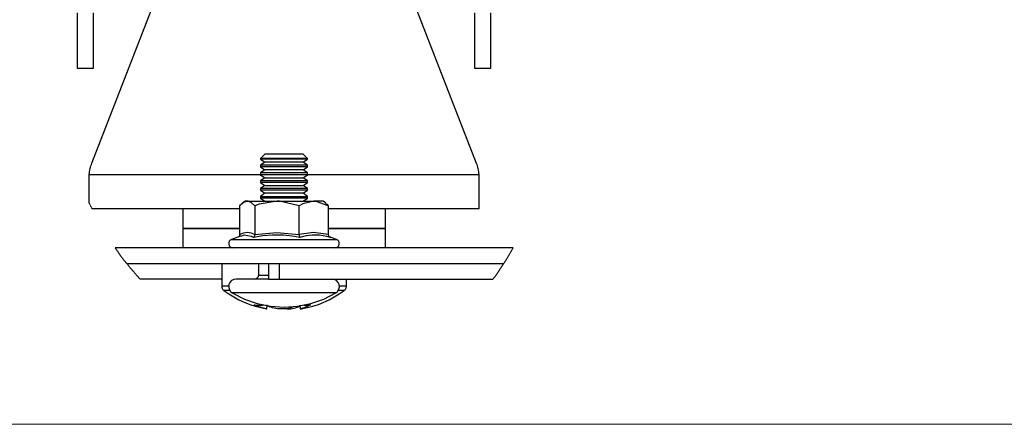
# Model space of a CAD drawing. Units: millimetres. Extents: x 26811 to 26827.5, y 27390.1 to 27401.8.
# Drawn here: x 26813.9 to 26818.8, y 27390.1 to 27392.2 of the extents above; entities that cross this region are included whole.
import ezdxf

# ---------------------------------------------------------------- set-up
doc = ezdxf.new("R2010")
doc.units = ezdxf.units.MM
doc.layers.add('PDF _Геометрия', color=7, linetype='Continuous')

msp = doc.modelspace()

# ---------------------------------------------------------------- linework, layer by layer
at = {"layer": 'PDF _Геометрия', "lineweight": 18}
msp.add_lwpolyline([(26827.4963, 27390.1445), (26810.9609, 27390.1445), (26810.9609, 27401.8374), (26827.4963, 27401.8374)], close=True, dxfattribs=at)
at = {"layer": 'PDF _Геометрия', "lineweight": 25}
for points in [[(26814.2083, 27391.2607), (26814.2083, 27391.2775), (26814.2083, 27391.3016), (26814.2083, 27391.3292), (26814.2083, 27391.3595), (26814.2083, 27391.3914), (26814.2088, 27391.4055), (26814.2095, 27391.4128), (26814.2104, 27391.4201), (26814.2116, 27391.4274), (26814.2131, 27391.4346), (26814.2148, 27391.4417), (26814.2169, 27391.4488), (26814.2191, 27391.4558), (26814.2217, 27391.4627), (26814.8484, 27393.0745)], [(26815.5366, 27393.0745), (26816.1634, 27391.4627), (26816.1659, 27391.4558), (26816.1682, 27391.4488), (26816.1702, 27391.4417), (26816.172, 27391.4346), (26816.1735, 27391.4274), (26816.1747, 27391.4201), (26816.1756, 27391.4128), (26816.1763, 27391.4055), (26816.1768, 27391.3914), (26816.1768, 27391.3595), (26816.1768, 27391.3292), (26816.1768, 27391.3016), (26816.1768, 27391.2775), (26816.1768, 27391.2579), (26816.1768, 27391.2434), (26816.1768, 27391.2345), (26816.1768, 27391.2315), (26815.4161, 27391.2315)], [(26814.228, 27392.2217), (26814.228, 27392.163), (26814.228, 27392.1085), (26814.228, 27392.0599), (26814.228, 27392.0183), (26814.228, 27391.9848), (26814.228, 27391.9602), (26814.228, 27391.9452), (26814.228, 27391.9401), (26814.1492, 27391.9401), (26814.1492, 27391.9452), (26814.1492, 27391.9602), (26814.1492, 27391.9848), (26814.1492, 27392.0183), (26814.1492, 27392.0599), (26814.1492, 27392.1085), (26814.1492, 27392.163), (26814.1492, 27392.2217)], [(26816.2359, 27392.2217), (26816.2359, 27392.163), (26816.2359, 27392.1085), (26816.2359, 27392.0599), (26816.2359, 27392.0183), (26816.2359, 27391.9848), (26816.2359, 27391.9602), (26816.2359, 27391.9452), (26816.2359, 27391.9401), (26816.1571, 27391.9401), (26816.1571, 27391.9452), (26816.1571, 27391.9602), (26816.1571, 27391.9848), (26816.1571, 27392.0183), (26816.1571, 27392.0599), (26816.1571, 27392.1085), (26816.1571, 27392.163), (26816.1571, 27392.2217)], [(26815.3106, 27391.4852), (26815.3085, 27391.4852), (26815.2938, 27391.4852), (26815.2669, 27391.4852), (26815.231, 27391.4852), (26815.1905, 27391.4852), (26815.1502, 27391.4852), (26815.1151, 27391.4852), (26815.0893, 27391.4852), (26815.0759, 27391.4852), (26815.0744, 27391.4852)], [(26815.3106, 27391.483), (26815.3106, 27391.483), (26815.3028, 27391.483), (26815.2817, 27391.483), (26815.2498, 27391.483), (26815.211, 27391.483), (26815.17, 27391.483), (26815.1317, 27391.483), (26815.1008, 27391.483), (26815.0809, 27391.483), (26815.0744, 27391.483)], [(26815.3106, 27391.4524), (26815.3106, 27391.4524), (26815.3028, 27391.4524), (26815.2817, 27391.4524), (26815.2498, 27391.4524), (26815.211, 27391.4524), (26815.17, 27391.4524), (26815.1317, 27391.4524), (26815.1008, 27391.4524), (26815.0809, 27391.4524), (26815.0744, 27391.4524)], [(26815.3106, 27391.4436), (26815.3106, 27391.4436), (26815.3028, 27391.4436), (26815.2817, 27391.4436), (26815.2498, 27391.4436), (26815.211, 27391.4436), (26815.17, 27391.4436), (26815.1317, 27391.4436), (26815.1008, 27391.4436), (26815.0809, 27391.4436), (26815.0744, 27391.4436)], [(26815.2888, 27391.4677), (26815.2883, 27391.4677), (26815.2772, 27391.4677), (26815.2531, 27391.4677), (26815.2199, 27391.4677), (26815.1825, 27391.4677), (26815.1466, 27391.4677), (26815.1177, 27391.4677), (26815.1002, 27391.4677), (26815.0963, 27391.4677)], [(26815.2888, 27391.4283), (26815.2883, 27391.4283), (26815.2772, 27391.4283), (26815.2531, 27391.4283), (26815.2199, 27391.4283), (26815.1825, 27391.4283), (26815.1466, 27391.4283), (26815.1177, 27391.4283), (26815.1002, 27391.4283), (26815.0963, 27391.4283)], [(26814.2088, 27391.4055), (26815.0744, 27391.4055)], [(26815.3106, 27391.413), (26815.3106, 27391.413), (26815.3028, 27391.413), (26815.2817, 27391.413), (26815.2498, 27391.413), (26815.211, 27391.413), (26815.17, 27391.413), (26815.1317, 27391.413), (26815.1008, 27391.413), (26815.0809, 27391.413), (26815.0744, 27391.413)], [(26815.3106, 27391.4042), (26815.3106, 27391.4042), (26815.3028, 27391.4042), (26815.2817, 27391.4042), (26815.2498, 27391.4042), (26815.211, 27391.4042), (26815.17, 27391.4042), (26815.1317, 27391.4042), (26815.1008, 27391.4042), (26815.0809, 27391.4042), (26815.0744, 27391.4042)], [(26815.0963, 27391.3889), (26815.0744, 27391.3737), (26815.0744, 27391.3649), (26815.0963, 27391.3496), (26815.1002, 27391.3496), (26815.1177, 27391.3496), (26815.1466, 27391.3496), (26815.1825, 27391.3496), (26815.2199, 27391.3496), (26815.2531, 27391.3496), (26815.2772, 27391.3496), (26815.2883, 27391.3496), (26815.2888, 27391.3496), (26815.3106, 27391.3649), (26815.3106, 27391.3737), (26815.2888, 27391.3889)], [(26815.3106, 27391.3737), (26815.3106, 27391.3737), (26815.3028, 27391.3737), (26815.2817, 27391.3737), (26815.2498, 27391.3737), (26815.211, 27391.3737), (26815.17, 27391.3737), (26815.1317, 27391.3737), (26815.1008, 27391.3737), (26815.0809, 27391.3737), (26815.0744, 27391.3737)], [(26815.3106, 27391.4055), (26816.1763, 27391.4055)], [(26815.3106, 27391.3649), (26815.3106, 27391.3649), (26815.3028, 27391.3649), (26815.2817, 27391.3649), (26815.2498, 27391.3649), (26815.211, 27391.3649), (26815.17, 27391.3649), (26815.1317, 27391.3649), (26815.1008, 27391.3649), (26815.0809, 27391.3649), (26815.0744, 27391.3649)], [(26815.0963, 27391.3496), (26815.0744, 27391.3343), (26815.0744, 27391.3255), (26815.0963, 27391.3102), (26815.0744, 27391.2949), (26815.0809, 27391.2949), (26815.1008, 27391.2949), (26815.1317, 27391.2949), (26815.17, 27391.2949), (26815.211, 27391.2949), (26815.2498, 27391.2949), (26815.2817, 27391.2949), (26815.3028, 27391.2949), (26815.3106, 27391.2949), (26815.3106, 27391.2949), (26815.2888, 27391.3102), (26815.3106, 27391.3255), (26815.3106, 27391.3343), (26815.2888, 27391.3496)], [(26815.3106, 27391.3343), (26815.3106, 27391.3343), (26815.3028, 27391.3343), (26815.2817, 27391.3343), (26815.2498, 27391.3343), (26815.211, 27391.3343), (26815.17, 27391.3343), (26815.1317, 27391.3343), (26815.1008, 27391.3343), (26815.0809, 27391.3343), (26815.0744, 27391.3343)], [(26815.3106, 27391.3255), (26815.3106, 27391.3255), (26815.3028, 27391.3255), (26815.2817, 27391.3255), (26815.2498, 27391.3255), (26815.211, 27391.3255), (26815.17, 27391.3255), (26815.1317, 27391.3255), (26815.1008, 27391.3255), (26815.0809, 27391.3255), (26815.0744, 27391.3255)], [(26815.0744, 27391.2949), (26815.0744, 27391.2861), (26815.0963, 27391.2708)], [(26815.3106, 27391.2861), (26815.3106, 27391.2861), (26815.3028, 27391.2861), (26815.2817, 27391.2861), (26815.2498, 27391.2861), (26815.211, 27391.2861), (26815.17, 27391.2861), (26815.1317, 27391.2861), (26815.1008, 27391.2861), (26815.0809, 27391.2861), (26815.0744, 27391.2861)], [(26815.2888, 27391.3102), (26815.2883, 27391.3102), (26815.2772, 27391.3102), (26815.2531, 27391.3102), (26815.2199, 27391.3102), (26815.1825, 27391.3102), (26815.1466, 27391.3102), (26815.1177, 27391.3102), (26815.1002, 27391.3102), (26815.0963, 27391.3102)], [(26815.2888, 27391.2708), (26815.3106, 27391.2861), (26815.3106, 27391.2949)], [(26814.9689, 27391.2315), (26814.2228, 27391.2315)], [(26814.6807, 27391.2315), (26814.6807, 27391.133), (26814.6807, 27391.0346)], [(26815.4161, 27391.1022), (26815.3414, 27391.1126), (26815.269, 27391.1022), (26815.269, 27391.2472), (26815.1691, 27391.2705), (26815.1572, 27391.2708), (26815.0668, 27391.255), (26815.0454, 27391.2472), (26815.0454, 27391.1022), (26815.026, 27391.1099), (26815.0065, 27391.1126), (26814.9876, 27391.1097), (26814.9689, 27391.1022), (26814.9681, 27391.0976), (26814.9659, 27391.0935), (26814.9632, 27391.0908)], [(26814.9689, 27391.1022), (26814.9689, 27391.2472), (26814.9726, 27391.2513), (26814.9762, 27391.255), (26814.9917, 27391.2667), (26815.0072, 27391.2708), (26815.0174, 27391.2708), (26815.0306, 27391.2708), (26815.0466, 27391.2708), (26815.0651, 27391.2708), (26815.0858, 27391.2708), (26815.1083, 27391.2708), (26815.1322, 27391.2708), (26815.1572, 27391.2708), (26815.1828, 27391.2708), (26815.2085, 27391.2708), (26815.234, 27391.2708), (26815.2587, 27391.2708), (26815.2824, 27391.2708), (26815.3045, 27391.2708), (26815.3246, 27391.2708), (26815.3426, 27391.2708), (26815.3537, 27391.2702), (26815.4137, 27391.2487), (26815.4161, 27391.2472)], [(26815.4016, 27391.2587), (26815.4088, 27391.255), (26815.4161, 27391.2472), (26815.4161, 27391.1022), (26815.417, 27391.0976), (26815.4192, 27391.0935), (26815.4229, 27391.0899), (26815.4273, 27391.0874), (26815.4275, 27391.0874), (26815.4092, 27391.0921), (26815.3724, 27391.0982), (26815.3353, 27391.0988), (26815.304, 27391.0949), (26815.2729, 27391.0874), (26815.2454, 27391.0921), (26815.19, 27391.0982), (26815.1337, 27391.0988), (26815.0857, 27391.0949), (26815.0379, 27391.0874), (26815.0287, 27391.0921), (26814.9909, 27391.0988), (26814.9732, 27391.0928)], [(26815.0454, 27391.2472), (26815.0288, 27391.2629), (26815.0112, 27391.2705), (26815.0072, 27391.2708), (26815.0001, 27391.2708), (26814.9963, 27391.2708), (26814.9957, 27391.2708), (26814.9831, 27391.2611)], [(26815.4029, 27391.2604), (26815.3894, 27391.2708), (26815.3891, 27391.2708), (26815.3862, 27391.2708), (26815.3799, 27391.2708), (26815.3704, 27391.2708), (26815.3579, 27391.2708), (26815.3426, 27391.2708), (26815.2877, 27391.2573), (26815.269, 27391.2472)], [(26815.7044, 27391.0346), (26815.7044, 27391.133), (26815.7044, 27391.2315)], [(26814.9727, 27391.0943), (26814.9277, 27391.0779), (26814.921, 27391.074), (26814.916, 27391.0681), (26814.9134, 27391.0608), (26814.9134, 27391.0531), (26814.916, 27391.0458), (26814.921, 27391.0398), (26814.9277, 27391.036), (26814.9353, 27391.0346)], [(26814.9277, 27391.0779), (26814.9293, 27391.0779), (26814.9431, 27391.0779), (26814.9704, 27391.0779), (26815.0096, 27391.0779), (26815.0587, 27391.0779), (26815.115, 27391.0779), (26815.1755, 27391.0779), (26815.2369, 27391.0779), (26815.2959, 27391.0779), (26815.3494, 27391.0779), (26815.3944, 27391.0779), (26815.4285, 27391.0779), (26815.4499, 27391.0779), (26815.4574, 27391.0779), (26815.4574, 27391.0779)], [(26815.0379, 27391.0874), (26815.038, 27391.0874), (26815.0409, 27391.0899), (26815.0434, 27391.0935), (26815.0448, 27391.0976), (26815.0454, 27391.1022), (26815.1554, 27391.1126), (26815.269, 27391.1022), (26815.2693, 27391.0976), (26815.27, 27391.0935), (26815.2713, 27391.0899), (26815.2728, 27391.0874), (26815.2729, 27391.0874)], [(26815.4497, 27391.0346), (26815.4574, 27391.036), (26815.4641, 27391.0398), (26815.4691, 27391.0458), (26815.4717, 27391.0531), (26815.4717, 27391.0608), (26815.4691, 27391.0681), (26815.4641, 27391.074), (26815.4574, 27391.0779), (26815.4219, 27391.0908)], [(26816.3501, 27391.0346), (26816.2875, 27391.0346), (26816.0737, 27391.0346), (26815.8565, 27391.0346), (26815.6366, 27391.0346), (26815.415, 27391.0346), (26815.1925, 27391.0346), (26814.97, 27391.0346), (26814.7484, 27391.0346), (26814.5286, 27391.0346), (26814.3394, 27391.0346)], [(26814.3976, 27390.9559), (26814.5286, 27390.9559), (26814.7484, 27390.9559), (26814.97, 27390.9559), (26815.1925, 27390.9559), (26815.2329, 27390.9559), (26816.3025, 27390.9559)], [(26814.8776, 27390.9559), (26814.8776, 27390.8421), (26814.8778, 27390.8388), (26814.8784, 27390.8355), (26814.8793, 27390.8324), (26814.8806, 27390.8293), (26814.8823, 27390.8265), (26814.8843, 27390.8238), (26814.8866, 27390.8214), (26814.8891, 27390.8193), (26814.9134, 27390.8025), (26814.9386, 27390.7871), (26814.9647, 27390.7732), (26814.9916, 27390.7608), (26815.0191, 27390.7499), (26815.0471, 27390.7407), (26815.0757, 27390.7332), (26815.1047, 27390.7272), (26815.1047, 27390.7272), (26815.1051, 27390.7272), (26815.106, 27390.7272), (26815.1071, 27390.7457), (26815.1073, 27390.7473)], [(26815.0628, 27390.9559), (26815.0628, 27390.8968), (26815.0623, 27390.893), (26815.0611, 27390.8893), (26815.0591, 27390.8859), (26815.0564, 27390.8829), (26815.0531, 27390.8805), (26815.0494, 27390.8786), (26815.0453, 27390.8775), (26815.0411, 27390.8771)], [(26815.1133, 27390.9559), (26815.1133, 27390.8771), (26815.1138, 27390.8771), (26815.117, 27390.8771), (26815.1232, 27390.8771), (26815.1319, 27390.8771), (26815.143, 27390.8771), (26815.156, 27390.8771), (26815.1703, 27390.8771), (26815.1703, 27390.9559)], [(26814.8776, 27390.8771), (26814.4651, 27390.8771)], [(26815.1133, 27390.8771), (26815.0707, 27390.8771), (26815.0241, 27390.8771), (26814.9874, 27390.8771), (26814.9626, 27390.8771), (26814.9511, 27390.8771), (26814.9504, 27390.8771), (26814.9385, 27390.8752), (26814.9278, 27390.8695), (26814.9194, 27390.8607), (26814.9144, 27390.8497), (26814.9131, 27390.8377), (26814.9157, 27390.8258), (26814.9219, 27390.8155), (26814.9312, 27390.8076), (26814.9923, 27390.7765), (26815.057, 27390.7538), (26815.1241, 27390.74), (26815.1925, 27390.7354), (26815.2609, 27390.74), (26815.3281, 27390.7538), (26815.3928, 27390.7765), (26815.4539, 27390.8076), (26815.4631, 27390.8155), (26815.4694, 27390.8258), (26815.472, 27390.8377), (26815.4707, 27390.8497), (26815.4656, 27390.8607), (26815.4573, 27390.8695), (26815.4466, 27390.8752), (26815.4347, 27390.8771)], [(26815.0628, 27390.8968), (26815.1133, 27390.8968)], [(26815.1703, 27390.8771), (26816.2478, 27390.8771)], [(26815.2931, 27390.7454), (26815.2932, 27390.7454), (26815.3015, 27390.7455), (26815.3097, 27390.7458), (26815.3178, 27390.7463), (26815.3258, 27390.747), (26815.3194, 27390.7438), (26815.313, 27390.7408), (26815.3066, 27390.738), (26815.3001, 27390.7354), (26815.2936, 27390.733), (26815.2871, 27390.7309), (26815.2805, 27390.729), (26815.2739, 27390.7272), (26815.276, 27390.7272), (26815.2777, 27390.7272), (26815.279, 27390.7272), (26815.2799, 27390.7272), (26815.2803, 27390.7272), (26815.2804, 27390.7272), (26815.3094, 27390.7332), (26815.3379, 27390.7407), (26815.366, 27390.7499), (26815.3935, 27390.7608), (26815.4204, 27390.7732), (26815.4464, 27390.7871), (26815.4717, 27390.8025), (26815.496, 27390.8193), (26815.4985, 27390.8214), (26815.5008, 27390.8238), (26815.5028, 27390.8265), (26815.5044, 27390.8293), (26815.5058, 27390.8324), (26815.5067, 27390.8355), (26815.5073, 27390.8388), (26815.5075, 27390.8421), (26815.5075, 27390.8771)], [(26814.9131, 27390.8421), (26814.8916, 27390.8421), (26814.8787, 27390.8421), (26814.8776, 27390.8421)], [(26815.5075, 27390.8421), (26815.5074, 27390.8421), (26815.4983, 27390.8421), (26815.4749, 27390.8421), (26815.472, 27390.8421)], [(26814.9191, 27390.8193), (26814.9026, 27390.8193), (26814.8902, 27390.8193), (26814.8891, 27390.8193)], [(26815.4539, 27390.8076), (26815.4491, 27390.8076), (26815.4307, 27390.8076), (26815.3994, 27390.8076), (26815.357, 27390.8076), (26815.3058, 27390.8076), (26815.2484, 27390.8076), (26815.188, 27390.8076), (26815.1279, 27390.8076), (26815.0712, 27390.8076), (26815.0211, 27390.8076), (26814.9803, 27390.8076), (26814.9508, 27390.8076), (26814.9344, 27390.8076), (26814.9312, 27390.8076)], [(26815.496, 27390.8193), (26815.4959, 27390.8193), (26815.4871, 27390.8193), (26815.466, 27390.8193)], [(26815.106, 27390.7272), (26815.0978, 27390.729), (26815.0897, 27390.7309), (26815.0816, 27390.733), (26815.0735, 27390.7354), (26815.0655, 27390.738), (26815.0575, 27390.7408), (26815.0495, 27390.7438), (26815.0416, 27390.747), (26815.048, 27390.7463), (26815.0545, 27390.7458), (26815.0611, 27390.7455), (26815.0677, 27390.7454), (26815.0744, 27390.7455), (26815.0812, 27390.7458), (26815.0878, 27390.7463)], [(26815.2077, 27390.7272), (26815.2016, 27390.7272), (26815.1955, 27390.7272), (26815.1893, 27390.7272), (26815.1832, 27390.7272), (26815.1771, 27390.7272), (26815.1711, 27390.7272), (26815.1652, 27390.7272), (26815.1594, 27390.7272), (26815.1512, 27390.729), (26815.1431, 27390.7309), (26815.135, 27390.733), (26815.1269, 27390.7354), (26815.1189, 27390.738), (26815.1109, 27390.7408), (26815.105, 27390.743)], [(26815.2394, 27390.7376), (26815.2339, 27390.7354), (26815.2274, 27390.733), (26815.2209, 27390.7309), (26815.2143, 27390.729), (26815.2077, 27390.7272), (26815.208, 27390.7272), (26815.214, 27390.7272), (26815.2199, 27390.7272), (26815.2257, 27390.7272), (26815.2339, 27390.729), (26815.242, 27390.7309), (26815.2501, 27390.733), (26815.2582, 27390.7354), (26815.2662, 27390.738), (26815.2734, 27390.7405)], [(26815.2729, 27390.7465), (26815.273, 27390.7457), (26815.2739, 27390.7272)]]:
    msp.add_lwpolyline(points, dxfattribs=at)
for points in [[(26815.0744, 27391.4524), (26815.0744, 27391.4436), (26815.0963, 27391.4283), (26815.0744, 27391.413), (26815.0744, 27391.4042), (26815.0963, 27391.3889), (26815.1002, 27391.3889), (26815.1177, 27391.3889), (26815.1466, 27391.3889), (26815.1825, 27391.3889), (26815.2199, 27391.3889), (26815.2531, 27391.3889), (26815.2772, 27391.3889), (26815.2883, 27391.3889), (26815.2888, 27391.3889), (26815.3106, 27391.4042), (26815.3106, 27391.413), (26815.2888, 27391.4283), (26815.3106, 27391.4436), (26815.3106, 27391.4524), (26815.2888, 27391.4677), (26815.3106, 27391.483), (26815.3106, 27391.4852), (26815.2888, 27391.5071), (26815.2883, 27391.5071), (26815.2772, 27391.5071), (26815.2531, 27391.5071), (26815.2199, 27391.5071), (26815.1825, 27391.5071), (26815.1466, 27391.5071), (26815.1177, 27391.5071), (26815.1002, 27391.5071), (26815.0963, 27391.5071), (26815.0744, 27391.4852), (26815.0744, 27391.483), (26815.0963, 27391.4677)], [(26814.9689, 27391.133), (26814.9676, 27391.133), (26814.895, 27391.133), (26814.8305, 27391.133), (26814.7759, 27391.133), (26814.7327, 27391.133), (26814.702, 27391.133), (26814.6846, 27391.133), (26814.6807, 27391.133), (26814.6807, 27391.133), (26814.6884, 27391.133), (26814.7098, 27391.133), (26814.7444, 27391.133), (26814.7912, 27391.133), (26814.849, 27391.133), (26814.9161, 27391.133)], [(26815.7044, 27391.133), (26815.7039, 27391.133), (26815.6934, 27391.133), (26815.6693, 27391.133), (26815.6321, 27391.133), (26815.583, 27391.133), (26815.5232, 27391.133), (26815.4544, 27391.133), (26815.4161, 27391.133), (26815.4759, 27391.133), (26815.5422, 27391.133), (26815.599, 27391.133), (26815.6446, 27391.133), (26815.678, 27391.133), (26815.698, 27391.133)]]:
    msp.add_lwpolyline(points, close=True, dxfattribs=at)
at = {"layer": 'PDF _Геометрия', "lineweight": 18}
msp.add_lwpolyline([(26814.2083, 27391.2607), (26814.2107, 27391.2558), (26814.2131, 27391.2509), (26814.2155, 27391.2461), (26814.2179, 27391.2412), (26814.2204, 27391.2363), (26814.2228, 27391.2315)], dxfattribs=at)
for centre, radius, start, end in [((26815.5003, 27391.8324), 1.4086, 214.4959, 222.6992), ((26815.0904, 27391.741), 1.4442, 323.26, 330.716)]:
    msp.add_arc(centre, radius, start, end, dxfattribs=at)

doc.saveas('drawing.dxf')
